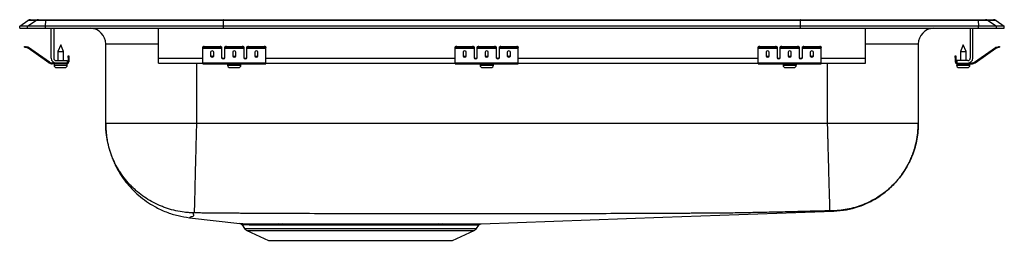
# Model space of a CAD drawing. Extents: x -9.7 to 9.7, y -4.2 to 0.2.
import ezdxf

# ---------------------------------------------------------------- set-up
doc = ezdxf.new("R2010")
doc.units = 0
doc.header["$MEASUREMENT"] = 0
doc.layers.get('0').update_dxf_attribs({"linetype": 'CONTINUOUS'})

# ---------------------------------------------------------------- blocks, each defined once
blk = doc.blocks.new('DRKADQ222040_LEFT')
at = {"linetype": 'Continuous'}
for p, q in [((-9.75, 0.04), (-9.587, 0.155)), ((-9.75, 0), (-9.75, 0.04)), ((-9.594, 0.04), (-9.75, 0.04)), ((-9.75, 0), (-9.594, 0)), ((-9.594, 0.04), (-9.432, 0.155)), ((-9.24, 0.04), (-9.594, 0.04)), ((-9.594, 0), (-9.594, 0.04)), ((-9.594, 0), (-9.24, 0)), ((-9.432, 0.155), (-9.587, 0.155)), ((-9.535, 0.171), (-9.379, 0.171)), ((-9.233, 0.155), (-9.432, 0.155)), ((-9.379, 0.171), (-9.23, 0.171)), ((-9.24, 0.04), (-9.233, 0.155)), ((-9.24, 0), (-9.24, 0.04)), ((-5.715, 0.04), (-9.24, 0.04)), ((-9.24, 0), (-5.715, 0)), ((-5.712, 0.155), (-9.233, 0.155)), ((-9.23, 0.171), (-5.71, 0.171)), ((-9.125, -0.591), (-9.125, 0)), ((-9.077, 0), (-9.077, -0.591)), ((-7, -0.591), (-7, 0)), ((-5.715, 0.04), (-5.712, 0.155)), ((-5.715, 0), (-5.715, 0.04)), ((5.715, 0.04), (-5.715, 0.04)), ((-5.715, 0), (5.715, 0)), ((5.712, 0.155), (-5.712, 0.155)), ((-5.71, 0.171), (5.71, 0.171)), ((5.71, 0.171), (9.23, 0.171)), ((5.715, 0.04), (5.712, 0.155)), ((9.233, 0.155), (5.712, 0.155)), ((5.715, 0), (5.715, 0.04)), ((9.24, 0.04), (5.715, 0.04)), ((5.715, 0), (9.24, 0)), ((7, -0.591), (7, 0)), ((9.077, 0), (9.077, -0.591)), ((9.125, -0.591), (9.125, 0)), ((9.23, 0.171), (9.379, 0.171)), ((9.233, 0.155), (9.24, 0.04)), ((9.432, 0.155), (9.233, 0.155)), ((9.24, 0), (9.24, 0.04)), ((9.594, 0.04), (9.24, 0.04)), ((9.24, 0), (9.594, 0)), ((9.379, 0.171), (9.535, 0.171)), ((9.432, 0.155), (9.594, 0.04)), ((9.587, 0.155), (9.432, 0.155)), ((9.587, 0.155), (9.75, 0.04)), ((9.594, 0), (9.594, 0.04)), ((9.75, 0.04), (9.594, 0.04)), ((9.594, 0), (9.75, 0)), ((9.75, 0), (9.75, 0.04)), ((-9.655, -0.375), (-9.652, -0.36)), ((-9.621, -0.367), (-9.625, -0.382)), ((-9.586, -0.39), (-9.625, -0.382)), ((-9.583, -0.375), (-9.621, -0.367)), ((-9.586, -0.39), (-9.583, -0.375)), ((-9.576, -0.379), (-9.585, -0.391)), ((-9.161, -0.669), (-9.576, -0.379)), ((-8.938, -0.327), (-8.994, -0.461)), ((-8.883, -0.461), (-8.938, -0.327)), ((-8.046, -1.886), (-8.046, -0.312)), ((-7, -0.312), (-8.046, -0.312)), ((-6.125, -0.382), (-6.125, -0.367)), ((-6.125, -0.39), (-6.125, -0.382)), ((-6.094, -0.36), (-6.094, -0.375)), ((-6.094, -0.36), (-5.781, -0.36)), ((-6.094, -0.375), (-5.781, -0.375)), ((-5.781, -0.375), (-5.781, -0.36)), ((-5.75, -0.367), (-5.75, -0.382)), ((-5.75, -0.382), (-5.75, -0.39)), ((-5.687, -0.382), (-5.687, -0.367)), ((-5.687, -0.39), (-5.687, -0.382)), ((-5.656, -0.36), (-5.656, -0.375)), ((-5.656, -0.36), (-5.344, -0.36)), ((-5.656, -0.375), (-5.344, -0.375)), ((-5.344, -0.375), (-5.344, -0.36)), ((-5.312, -0.367), (-5.312, -0.382)), ((-5.312, -0.382), (-5.312, -0.39)), ((-5.25, -0.382), (-5.25, -0.367)), ((-5.25, -0.39), (-5.25, -0.382)), ((-5.219, -0.36), (-5.219, -0.375)), ((-5.219, -0.36), (-4.906, -0.36)), ((-5.219, -0.375), (-4.906, -0.375)), ((-4.906, -0.375), (-4.906, -0.36)), ((-4.875, -0.367), (-4.875, -0.382)), ((-4.875, -0.39), (-4.875, -0.382)), ((-1.125, -0.382), (-1.125, -0.367)), ((-1.125, -0.39), (-1.125, -0.382)), ((-1.094, -0.36), (-1.094, -0.375)), ((-1.094, -0.36), (-0.781, -0.36)), ((-1.094, -0.375), (-0.781, -0.375)), ((-0.781, -0.375), (-0.781, -0.36)), ((-0.75, -0.367), (-0.75, -0.382)), ((-0.75, -0.382), (-0.75, -0.39)), ((-0.687, -0.382), (-0.687, -0.367)), ((-0.687, -0.39), (-0.687, -0.382)), ((-0.656, -0.36), (-0.656, -0.375)), ((-0.656, -0.36), (-0.344, -0.36)), ((-0.656, -0.375), (-0.344, -0.375)), ((-0.344, -0.375), (-0.344, -0.36)), ((-0.313, -0.367), (-0.313, -0.382)), ((-0.313, -0.382), (-0.313, -0.39)), ((-0.25, -0.382), (-0.25, -0.367)), ((-0.25, -0.39), (-0.25, -0.382)), ((-0.219, -0.36), (-0.219, -0.375)), ((-0.219, -0.36), (0.094, -0.36)), ((-0.219, -0.375), (0.094, -0.375)), ((0.094, -0.375), (0.094, -0.36)), ((0.125, -0.367), (0.125, -0.382)), ((0.125, -0.39), (0.125, -0.382)), ((4.875, -0.382), (4.875, -0.367)), ((4.875, -0.39), (4.875, -0.382)), ((4.906, -0.36), (4.906, -0.375)), ((4.906, -0.36), (5.219, -0.36)), ((4.906, -0.375), (5.219, -0.375)), ((5.219, -0.375), (5.219, -0.36)), ((5.25, -0.367), (5.25, -0.382)), ((5.25, -0.382), (5.25, -0.39)), ((5.312, -0.382), (5.312, -0.367)), ((5.312, -0.39), (5.312, -0.382)), ((5.344, -0.36), (5.344, -0.375)), ((5.344, -0.36), (5.656, -0.36)), ((5.344, -0.375), (5.656, -0.375)), ((5.656, -0.375), (5.656, -0.36)), ((5.687, -0.367), (5.687, -0.382)), ((5.687, -0.382), (5.687, -0.39)), ((5.75, -0.382), (5.75, -0.367)), ((5.75, -0.39), (5.75, -0.382)), ((5.781, -0.36), (5.781, -0.375)), ((5.781, -0.36), (6.094, -0.36)), ((5.781, -0.375), (6.094, -0.375)), ((6.094, -0.375), (6.094, -0.36)), ((6.125, -0.367), (6.125, -0.382)), ((6.125, -0.39), (6.125, -0.382)), ((8.046, -0.312), (7, -0.312)), ((8.046, -0.312), (8.046, -1.886)), ((8.938, -0.327), (8.883, -0.461)), ((8.994, -0.461), (8.938, -0.327)), ((9.161, -0.669), (9.576, -0.379)), ((9.585, -0.391), (9.576, -0.379)), ((9.583, -0.375), (9.621, -0.367)), ((9.583, -0.375), (9.586, -0.39)), ((9.586, -0.39), (9.625, -0.382)), ((9.625, -0.382), (9.621, -0.367)), ((9.652, -0.36), (9.655, -0.375)), ((-9.17, -0.681), (-9.585, -0.391)), ((-8.994, -0.461), (-8.994, -0.639)), ((-8.994, -0.461), (-8.938, -0.461)), ((-8.938, -0.461), (-8.883, -0.461)), ((-8.883, -0.639), (-8.883, -0.461)), ((-8.793, -0.578), (-8.793, -0.547)), ((-8.793, -0.547), (-8.778, -0.547)), ((-8.778, -0.578), (-8.793, -0.578)), ((-8.793, -0.578), (-8.793, -0.667)), ((-8.778, -0.547), (-8.778, -0.578)), ((-8.778, -0.578), (-8.778, -0.667)), ((-6.125, -0.39), (-5.75, -0.39)), ((-6.125, -0.391), (-6.125, -0.39)), ((-6.125, -0.391), (-5.75, -0.391)), ((-6.125, -0.681), (-6.125, -0.391)), ((-5.969, -0.471), (-5.969, -0.549)), ((-5.906, -0.549), (-5.906, -0.471)), ((-5.75, -0.39), (-5.75, -0.391)), ((-5.75, -0.391), (-5.75, -0.584)), ((-5.687, -0.39), (-5.312, -0.39)), ((-5.687, -0.391), (-5.687, -0.39)), ((-5.687, -0.391), (-5.312, -0.391)), ((-5.687, -0.584), (-5.687, -0.391)), ((-5.531, -0.471), (-5.531, -0.549)), ((-5.469, -0.549), (-5.469, -0.471)), ((-5.312, -0.39), (-5.312, -0.391)), ((-5.312, -0.391), (-5.312, -0.584)), ((-5.25, -0.39), (-4.875, -0.39)), ((-5.25, -0.391), (-5.25, -0.39)), ((-5.25, -0.391), (-4.875, -0.391)), ((-5.25, -0.584), (-5.25, -0.391)), ((-5.094, -0.471), (-5.094, -0.549)), ((-5.031, -0.549), (-5.031, -0.471)), ((-4.875, -0.391), (-4.875, -0.39)), ((-4.875, -0.681), (-4.875, -0.391)), ((-1.125, -0.39), (-0.75, -0.39)), ((-1.125, -0.391), (-1.125, -0.39)), ((-1.125, -0.391), (-0.75, -0.391)), ((-1.125, -0.681), (-1.125, -0.391)), ((-0.969, -0.471), (-0.969, -0.549)), ((-0.906, -0.549), (-0.906, -0.471)), ((-0.75, -0.39), (-0.75, -0.391)), ((-0.75, -0.391), (-0.75, -0.584)), ((-0.687, -0.39), (-0.313, -0.39)), ((-0.687, -0.391), (-0.687, -0.39)), ((-0.687, -0.391), (-0.313, -0.391)), ((-0.687, -0.584), (-0.687, -0.391)), ((-0.531, -0.471), (-0.531, -0.549)), ((-0.469, -0.549), (-0.469, -0.471)), ((-0.313, -0.39), (-0.313, -0.391)), ((-0.313, -0.391), (-0.313, -0.584)), ((-0.25, -0.39), (0.125, -0.39)), ((-0.25, -0.391), (-0.25, -0.39)), ((-0.25, -0.391), (0.125, -0.391)), ((-0.25, -0.584), (-0.25, -0.391)), ((-0.094, -0.471), (-0.094, -0.549)), ((-0.031, -0.549), (-0.031, -0.471)), ((0.125, -0.391), (0.125, -0.39)), ((0.125, -0.681), (0.125, -0.391)), ((4.875, -0.39), (5.25, -0.39)), ((4.875, -0.391), (4.875, -0.39)), ((4.875, -0.391), (5.25, -0.391)), ((4.875, -0.681), (4.875, -0.391)), ((5.031, -0.471), (5.031, -0.549)), ((5.094, -0.549), (5.094, -0.471)), ((5.25, -0.39), (5.25, -0.391)), ((5.25, -0.391), (5.25, -0.584)), ((5.312, -0.39), (5.687, -0.39)), ((5.312, -0.391), (5.312, -0.39)), ((5.312, -0.391), (5.687, -0.391)), ((5.312, -0.584), (5.312, -0.391)), ((5.469, -0.471), (5.469, -0.549)), ((5.531, -0.549), (5.531, -0.471)), ((5.687, -0.39), (5.687, -0.391)), ((5.687, -0.391), (5.687, -0.584)), ((5.75, -0.39), (6.125, -0.39)), ((5.75, -0.391), (5.75, -0.39)), ((5.75, -0.391), (6.125, -0.391)), ((5.75, -0.584), (5.75, -0.391)), ((5.906, -0.471), (5.906, -0.549)), ((5.969, -0.549), (5.969, -0.471)), ((6.125, -0.391), (6.125, -0.39)), ((6.125, -0.681), (6.125, -0.391)), ((8.778, -0.547), (8.793, -0.547)), ((8.778, -0.578), (8.778, -0.547)), ((8.793, -0.578), (8.778, -0.578)), ((8.778, -0.578), (8.778, -0.667)), ((8.793, -0.547), (8.793, -0.578)), ((8.793, -0.578), (8.793, -0.667)), ((8.883, -0.461), (8.883, -0.639)), ((8.883, -0.461), (8.994, -0.461)), ((8.994, -0.639), (8.994, -0.461)), ((9.17, -0.681), (9.585, -0.391)), ((-9.17, -0.681), (-9.161, -0.669)), ((-9.104, -0.687), (-9.104, -0.702)), ((-9.029, -0.687), (-9.104, -0.687)), ((-8.813, -0.702), (-9.104, -0.702)), ((-9.07, -0.702), (-9.07, -0.733)), ((-9.07, -0.733), (-8.938, -0.733)), ((-9.029, -0.639), (-8.813, -0.639)), ((-8.813, -0.687), (-9.029, -0.687)), ((-9.024, -0.779), (-8.938, -0.779)), ((-8.938, -0.733), (-8.807, -0.733)), ((-8.938, -0.779), (-8.853, -0.779)), ((-8.813, -0.639), (-8.813, -0.687)), ((-8.813, -0.702), (-8.813, -0.687)), ((-8.813, -0.702), (-8.807, -0.702)), ((-8.807, -0.733), (-8.807, -0.702)), ((-8.793, -0.667), (-8.778, -0.667)), ((-7, -0.687), (-7, -0.591)), ((-7, -0.591), (-6.125, -0.591)), ((-7, -0.687), (-6.125, -0.687)), ((-6.25, -0.687), (-6.25, -1.886)), ((-6.125, -0.681), (-4.875, -0.681)), ((-6.125, -0.702), (-6.125, -0.681)), ((-6.125, -0.702), (-4.875, -0.702)), ((-5.733, -0.591), (-5.705, -0.591)), ((-5.632, -0.702), (-5.632, -0.733)), ((-5.632, -0.733), (-5.369, -0.733)), ((-5.586, -0.779), (-5.415, -0.779)), ((-5.369, -0.733), (-5.369, -0.702)), ((-5.295, -0.591), (-5.267, -0.591)), ((-4.875, -0.591), (-1.125, -0.591)), ((-4.875, -0.702), (-4.875, -0.681)), ((-4.875, -0.687), (-1.125, -0.687)), ((-1.125, -0.681), (0.125, -0.681)), ((-1.125, -0.702), (-1.125, -0.681)), ((-1.125, -0.702), (0.125, -0.702)), ((-0.733, -0.591), (-0.705, -0.591)), ((-0.631, -0.702), (-0.631, -0.733)), ((-0.631, -0.733), (-0.368, -0.733)), ((-0.586, -0.779), (-0.415, -0.779)), ((-0.368, -0.733), (-0.368, -0.702)), ((-0.295, -0.591), (-0.267, -0.591)), ((0.125, -0.591), (4.875, -0.591)), ((0.125, -0.702), (0.125, -0.681)), ((0.125, -0.687), (4.875, -0.687)), ((4.875, -0.681), (6.125, -0.681)), ((4.875, -0.702), (4.875, -0.681)), ((4.875, -0.702), (6.125, -0.702)), ((5.267, -0.591), (5.295, -0.591)), ((5.369, -0.702), (5.369, -0.733)), ((5.369, -0.733), (5.632, -0.733)), ((5.414, -0.779), (5.585, -0.779)), ((5.632, -0.733), (5.632, -0.702)), ((5.705, -0.591), (5.733, -0.591)), ((6.125, -0.591), (7, -0.591)), ((6.125, -0.702), (6.125, -0.681)), ((6.125, -0.687), (7, -0.687)), ((6.25, -1.886), (6.25, -0.687)), ((7, -0.687), (7, -0.591)), ((8.778, -0.667), (8.793, -0.667)), ((8.807, -0.702), (8.807, -0.733)), ((8.807, -0.702), (8.813, -0.702)), ((8.807, -0.733), (9.07, -0.733)), ((8.813, -0.639), (8.813, -0.687)), ((9.029, -0.639), (8.813, -0.639)), ((8.813, -0.687), (9.029, -0.687)), ((8.813, -0.687), (8.813, -0.702)), ((8.813, -0.702), (9.104, -0.702)), ((8.852, -0.779), (9.023, -0.779)), ((9.029, -0.687), (9.104, -0.687)), ((9.07, -0.733), (9.07, -0.702)), ((9.104, -0.702), (9.104, -0.687)), ((9.161, -0.669), (9.17, -0.681)), ((6.25, -1.886), (-6.25, -1.886)), ((-6.386, -3.752), (-5.39, -3.869)), ((-5.347, -3.896), (-5.297, -3.966)), ((-5.297, -3.966), (-0.703, -3.966)), ((-5.254, -4.003), (-4.822, -4.2)), ((-5.254, -4.003), (-0.746, -4.003)), ((-1.178, -4.2), (-0.746, -4.003)), ((-0.703, -3.966), (-0.656, -3.9)), ((-4.822, -4.2), (-1.178, -4.2))]:
    blk.add_line(p, q, dxfattribs=at)
for points in [[(-9.625, -0.382), (-9.631, -0.38), (-9.636, -0.379), (-9.642, -0.378), (-9.646, -0.377), (-9.65, -0.376), (-9.653, -0.375), (-9.655, -0.375), (-9.655, -0.375)], [(-9.652, -0.36), (-9.651, -0.36), (-9.65, -0.361), (-9.647, -0.361), (-9.643, -0.362), (-9.638, -0.363), (-9.633, -0.364), (-9.627, -0.366), (-9.621, -0.367)], [(9.621, -0.367), (9.627, -0.366), (9.633, -0.364), (9.638, -0.363), (9.643, -0.362), (9.647, -0.361), (9.65, -0.361), (9.651, -0.36), (9.652, -0.36)], [(9.655, -0.375), (9.655, -0.375), (9.653, -0.375), (9.65, -0.376), (9.646, -0.377), (9.642, -0.378), (9.636, -0.379), (9.631, -0.38), (9.625, -0.382)], [(-0.609, -3.873), (2.985, -3.743), (6.372, -3.621)]]:
    blk.add_lwpolyline(points, dxfattribs=at)
for centre, radius, start, end in [((-9.535, 0.08), 0.0911, 90, 125.1176), ((-9.379, 0.08), 0.0909, 90.0028, 125.1476), ((-9.187, 0.156), 0.0458, 161.4162, 182.4747), ((9.187, 0.156), 0.0458, 357.5253, 18.5838), ((9.379, 0.08), 0.0909, 54.8524, 89.9972), ((9.535, 0.08), 0.0911, 54.8824, 90), ((-8.358, -0.312), 0.313, 0, 88.5505), ((8.358, -0.312), 0.313, 91.4495, 180), ((-9.587, -0.395), 0.02, 55, 77.5), ((-6.101, -0.401), 0.0418, 79.7475, 124.6778), ((-6.101, -0.416), 0.0418, 79.7474, 124.6779), ((-5.774, -0.401), 0.0418, 55.3207, 100.2535), ((-5.774, -0.416), 0.0418, 55.3206, 100.2536), ((-5.664, -0.401), 0.0418, 79.7465, 124.6793), ((-5.664, -0.416), 0.0418, 79.7464, 124.6794), ((-5.336, -0.401), 0.0418, 55.3222, 100.2525), ((-5.336, -0.416), 0.0418, 55.3221, 100.2526), ((-5.226, -0.401), 0.0418, 79.7475, 124.6778), ((-5.226, -0.416), 0.0418, 79.7474, 124.6779), ((-4.899, -0.401), 0.0418, 55.3222, 100.2523), ((-4.899, -0.416), 0.0418, 55.3221, 100.2524), ((-1.101, -0.401), 0.0418, 79.7473, 124.6782), ((-1.101, -0.416), 0.0418, 79.7472, 124.6782), ((-0.774, -0.401), 0.0418, 55.3218, 100.2527), ((-0.774, -0.416), 0.0418, 55.3218, 100.2528), ((-0.664, -0.401), 0.0418, 79.7473, 124.6782), ((-0.664, -0.416), 0.0418, 79.7472, 124.6782), ((-0.336, -0.401), 0.0418, 55.3218, 100.2527), ((-0.336, -0.416), 0.0418, 55.3218, 100.2528), ((-0.226, -0.401), 0.0418, 79.7473, 124.6782), ((-0.226, -0.416), 0.0418, 79.7472, 124.6783), ((0.101, -0.401), 0.0418, 55.3218, 100.2527), ((0.101, -0.416), 0.0418, 55.3217, 100.2528), ((4.899, -0.401), 0.0418, 79.7477, 124.6778), ((4.899, -0.416), 0.0418, 79.7476, 124.6779), ((5.226, -0.401), 0.0418, 55.3222, 100.2525), ((5.226, -0.416), 0.0418, 55.3221, 100.2526), ((5.336, -0.401), 0.0418, 79.7475, 124.6778), ((5.336, -0.416), 0.0418, 79.7474, 124.6779), ((5.664, -0.401), 0.0418, 55.3207, 100.2535), ((5.664, -0.416), 0.0418, 55.3206, 100.2536), ((5.774, -0.401), 0.0418, 79.7465, 124.6793), ((5.774, -0.416), 0.0418, 79.7464, 124.6794), ((6.101, -0.401), 0.0418, 55.3222, 100.2525), ((6.101, -0.416), 0.0418, 55.3221, 100.2526), ((9.587, -0.395), 0.02, 102.5, 125), ((-9.587, -0.395), 0.005, 55, 77.5), ((9.587, -0.395), 0.005, 102.5, 125), ((-9.104, -0.587), 0.115, 235, 270), ((-9.104, -0.587), 0.1, 235, 270), ((-9.029, -0.591), 0.096, 180, 270), ((-9.029, -0.591), 0.048, 180, 270), ((-9.024, -0.733), 0.046, 180, 270), ((-8.853, -0.733), 0.046, 270, 0), ((-8.813, -0.667), 0.035, 270, 0), ((-8.813, -0.667), 0.02, 270, 0), ((-5.586, -0.733), 0.046, 180, 270), ((-5.415, -0.733), 0.046, 270, 0), ((-0.586, -0.733), 0.046, 180, 270), ((-0.415, -0.733), 0.046, 270, 0), ((5.414, -0.733), 0.046, 180, 270), ((5.585, -0.733), 0.046, 270, 0), ((8.813, -0.667), 0.035, 180, 270), ((8.813, -0.667), 0.02, 180, 270), ((8.852, -0.733), 0.046, 180, 270), ((9.023, -0.733), 0.046, 270, 0), ((9.029, -0.591), 0.048, 270, 0), ((9.029, -0.591), 0.096, 270, 0), ((9.104, -0.587), 0.1, 270, 305), ((9.104, -0.587), 0.115, 270, 305), ((-5.399, -3.931), 0.0625, 34.1889, 89.2001), ((-4.626, -3.913), 0.0422, 20.8539, 79.8062), ((-4.546, -3.911), 0.0407, 19.186, 78.5009), ((-1.448, -3.913), 0.0402, 99.1243, 161.0419), ((-1.376, -3.914), 0.0416, 98.0344, 159.4902), ((-5.209, -3.904), 0.109, 215, 245.4762), ((-0.791, -3.904), 0.108, 294.5238, 325)]:
    blk.add_arc(centre, radius, start, end, dxfattribs=at)
for centre, major_axis, ratio, start_param, end_param in [((-5.71, 0.08), (0, 0.0911), 0.022402, 0, 0.612917), ((5.71, 0.08), (0, 0.0911), 0.022402, 5.670268, 6.283185), ((-5.938, -0.471), (0.0313, 0), 0.700208, 0, 3.141593), ((-5.938, -0.53), (0.0313, 0), 0.700208, 3.141593, 6.283185), ((-5.938, -0.549), (0.0313, 0), 0.700208, 3.141593, 6.283185), ((-5.719, -0.571), (0.0313, 0), 0.700208, 3.141593, 6.283185), ((-5.719, -0.584), (0.0313, 0), 0.700208, 3.141593, 6.283185), ((-5.5, -0.471), (0.0313, 0), 0.700208, 0, 3.141593), ((-5.5, -0.53), (0.0313, 0), 0.700208, 3.141593, 6.283185), ((-5.5, -0.549), (0.0313, 0), 0.700208, 3.141593, 6.283185), ((-5.281, -0.571), (0.0313, 0), 0.700208, 3.141593, 6.283185), ((-5.281, -0.584), (0.0313, 0), 0.700208, 3.141593, 6.283185), ((-5.062, -0.471), (0.0313, 0), 0.700208, 0, 3.141593), ((-5.062, -0.53), (0.0313, 0), 0.700208, 3.141593, 6.283185), ((-5.062, -0.549), (0.0313, 0), 0.700208, 3.141593, 6.283185), ((-0.938, -0.471), (0.0312, 0), 0.700208, 0, 3.141593), ((-0.938, -0.53), (0.0312, 0), 0.700208, 3.141593, 6.283185), ((-0.938, -0.549), (0.0312, 0), 0.700208, 3.141593, 6.283185), ((-0.719, -0.571), (0.0312, 0), 0.700208, 3.141593, 6.283185), ((-0.719, -0.584), (0.0312, 0), 0.700208, 3.141593, 6.283185), ((-0.5, -0.471), (0.0312, 0), 0.700208, 0, 3.141593), ((-0.5, -0.53), (0.0312, 0), 0.700208, 3.141593, 6.283185), ((-0.5, -0.549), (0.0312, 0), 0.700208, 3.141593, 6.283185), ((-0.281, -0.571), (0.0312, 0), 0.700208, 3.141593, 6.283185), ((-0.281, -0.584), (0.0312, 0), 0.700208, 3.141593, 6.283185), ((-0.062, -0.471), (0.0312, 0), 0.700208, 0, 3.141593), ((-0.062, -0.53), (0.0312, 0), 0.700208, 3.141593, 6.283185), ((-0.062, -0.549), (0.0312, 0), 0.700208, 3.141593, 6.283185), ((5.062, -0.471), (0.0312, 0), 0.700208, 0, 3.141593), ((5.062, -0.53), (0.0312, 0), 0.700208, 3.141593, 6.283185), ((5.062, -0.549), (0.0312, 0), 0.700208, 3.141593, 6.283185), ((5.281, -0.571), (0.0312, 0), 0.700208, 3.141593, 6.283185), ((5.281, -0.584), (0.0312, 0), 0.700208, 3.141593, 6.283185), ((5.5, -0.471), (0.0312, 0), 0.700208, 0, 3.141593), ((5.5, -0.53), (0.0312, 0), 0.700208, 3.141593, 6.283185), ((5.5, -0.549), (0.0312, 0), 0.700208, 3.141593, 6.283185), ((5.719, -0.571), (0.0312, 0), 0.700208, 3.141593, 6.283185), ((5.719, -0.584), (0.0312, 0), 0.700208, 3.141593, 6.283185), ((5.938, -0.471), (0.0313, 0), 0.700208, 0, 3.141593), ((5.938, -0.53), (0.0313, 0), 0.700208, 3.141593, 6.283185), ((5.938, -0.549), (0.0313, 0), 0.700208, 3.141593, 6.283185)]:
    blk.add_ellipse(centre, major_axis=major_axis, ratio=ratio, start_param=start_param, end_param=end_param, dxfattribs=at)
for points, knots in [([(-6.32, -3.656), (-6.348, -3.655), (-6.377, -3.654), (-6.434, -3.649), (-6.462, -3.647), (-6.547, -3.636), (-6.603, -3.626), (-6.714, -3.602), (-6.769, -3.587), (-6.85, -3.56), (-6.877, -3.551), (-6.931, -3.53), (-6.957, -3.52), (-7.088, -3.462), (-7.188, -3.407), (-7.328, -3.31), (-7.373, -3.276), (-7.439, -3.22), (-7.461, -3.201), (-7.502, -3.162), (-7.523, -3.142), (-7.622, -3.04), (-7.693, -2.952), (-7.771, -2.833), (-7.787, -2.809), (-7.816, -2.759), (-7.83, -2.734), (-7.87, -2.658), (-7.894, -2.606), (-7.958, -2.449), (-7.991, -2.34), (-8.018, -2.199), (-8.023, -2.171), (-8.031, -2.114), (-8.038, -2.057), (-8.043, -2), (-8.045, -1.957), (-8.045, -1.943), (-8.046, -1.914), (-8.046, -1.9), (-8.046, -1.886)], [0, 0, 0, 0, 0.03125, 0.03125, 0.0625, 0.0625, 0.125, 0.125, 0.1875, 0.1875, 0.21875, 0.21875, 0.25, 0.25, 0.375, 0.375, 0.4375, 0.4375, 0.46875, 0.46875, 0.5, 0.5, 0.625, 0.625, 0.65625, 0.65625, 0.6875, 0.6875, 0.75, 0.75, 0.875, 0.875, 0.90625, 0.90625, 0.9375, 0.96875, 0.96875, 0.984375, 0.984375, 1, 1, 1, 1]), ([(-6.25, -1.886), (-6.368, -1.886), (-6.485, -1.886), (-6.716, -1.886), (-6.829, -1.886), (-7.046, -1.886), (-7.15, -1.886), (-7.346, -1.886), (-7.437, -1.886), (-7.603, -1.886), (-7.678, -1.886), (-7.809, -1.886), (-7.864, -1.886), (-7.954, -1.886), (-7.989, -1.886), (-8.034, -1.886), (-8.046, -1.886), (-8.046, -1.886)], [0, 0, 0, 0, 0.125, 0.125, 0.25, 0.25, 0.375, 0.375, 0.5, 0.5, 0.625, 0.625, 0.75, 0.75, 0.875, 0.875, 1, 1, 1, 1]), ([(-8.046, -1.9), (-8.046, -1.904), (-8.046, -1.911), (-8.046, -1.929), (-8.045, -1.949), (-8.044, -1.973), (-8.043, -1.998), (-8.041, -2.023), (-8.039, -2.049), (-8.037, -2.072), (-8.034, -2.096), (-8.031, -2.122), (-8.028, -2.149), (-8.022, -2.187), (-8.014, -2.234), (-8.003, -2.286), (-7.987, -2.355), (-7.964, -2.439), (-7.929, -2.541), (-7.89, -2.638), (-7.847, -2.729), (-7.801, -2.815), (-7.736, -2.923), (-7.648, -3.047), (-7.53, -3.183), (-7.394, -3.313), (-7.242, -3.431), (-7.061, -3.544), (-6.852, -3.641), (-6.619, -3.716), (-6.463, -3.74), (-6.386, -3.752)], [0, 0, 0, 0, 0.068235, 0.132232, 0.185309, 0.226383, 0.259381, 0.285198, 0.300437, 0.312654, 0.322408, 0.330382, 0.337387, 0.344217, 0.359216, 0.376751, 0.395685, 0.431477, 0.462574, 0.490321, 0.516024, 0.540743, 0.565192, 0.614422, 0.664025, 0.713185, 0.762547, 0.812306, 0.877727, 0.940296, 1, 1, 1, 1]), ([(-6.25, -1.886), (-6.252, -1.988), (-6.255, -2.093), (-6.26, -2.306), (-6.263, -2.414), (-6.268, -2.625), (-6.271, -2.729), (-6.276, -2.927), (-6.278, -3.021), (-6.282, -3.192), (-6.284, -3.269), (-6.287, -3.403), (-6.289, -3.46), (-6.291, -3.552), (-6.292, -3.587), (-6.293, -3.636), (-6.294, -3.65), (-6.294, -3.655)], [0, 0, 0, 0, 0.125, 0.125, 0.25, 0.25, 0.375, 0.375, 0.5, 0.5, 0.625, 0.625, 0.75, 0.75, 0.875, 0.875, 1, 1, 1, 1]), ([(6.298, -3.615), (6.298, -3.615), (6.298, -3.614), (6.298, -3.614), (6.298, -3.614), (6.298, -3.613), (6.297, -3.612), (6.297, -3.61), (6.297, -3.607), (6.297, -3.598), (6.297, -3.589), (6.296, -3.566), (6.296, -3.551), (6.295, -3.526), (6.295, -3.517), (6.294, -3.497), (6.294, -3.487), (6.292, -3.432), (6.291, -3.378), (6.288, -3.284), (6.287, -3.25), (6.286, -3.196), (6.285, -3.177), (6.284, -3.139), (6.284, -3.119), (6.281, -3.02), (6.279, -2.933), (6.275, -2.816), (6.275, -2.793), (6.273, -2.744), (6.273, -2.719), (6.271, -2.645), (6.269, -2.594), (6.265, -2.439), (6.262, -2.332), (6.258, -2.194), (6.258, -2.166), (6.256, -2.11), (6.255, -2.054), (6.253, -1.998), (6.252, -1.963), (6.252, -1.956), (6.252, -1.942), (6.251, -1.935), (6.251, -1.914), (6.25, -1.9), (6.25, -1.886)], [0, 0, 0, 0, 0.007812, 0.007812, 0.015625, 0.015625, 0.03125, 0.03125, 0.0625, 0.0625, 0.125, 0.125, 0.1875, 0.1875, 0.21875, 0.21875, 0.25, 0.25, 0.375, 0.375, 0.4375, 0.4375, 0.46875, 0.46875, 0.5, 0.5, 0.625, 0.625, 0.65625, 0.65625, 0.6875, 0.6875, 0.75, 0.75, 0.875, 0.875, 0.90625, 0.90625, 0.9375, 0.96875, 0.96875, 0.976562, 0.976562, 0.984375, 0.984375, 1, 1, 1, 1]), ([(8.046, -1.886), (8.046, -1.886), (8.034, -1.886), (7.989, -1.886), (7.954, -1.886), (7.864, -1.886), (7.809, -1.886), (7.678, -1.886), (7.603, -1.886), (7.437, -1.886), (7.346, -1.886), (7.15, -1.886), (7.046, -1.886), (6.829, -1.886), (6.716, -1.886), (6.485, -1.886), (6.368, -1.886), (6.25, -1.886)], [0, 0, 0, 0, 0.125, 0.125, 0.25, 0.25, 0.375, 0.375, 0.5, 0.5, 0.625, 0.625, 0.75, 0.75, 0.875, 0.875, 1, 1, 1, 1]), ([(8.046, -1.886), (8.046, -1.986), (8.037, -2.09), (7.999, -2.301), (7.969, -2.407), (7.888, -2.617), (7.836, -2.72), (7.711, -2.915), (7.638, -3.007), (7.475, -3.175), (7.385, -3.25), (7.194, -3.38), (7.093, -3.435), (6.886, -3.522), (6.78, -3.555), (6.57, -3.599), (6.467, -3.611), (6.366, -3.614)], [0, 0, 0, 0, 0.125, 0.125, 0.25, 0.25, 0.375, 0.375, 0.5, 0.5, 0.625, 0.625, 0.75, 0.75, 0.875, 0.875, 1, 1, 1, 1]), ([(6.372, -3.621), (6.458, -3.614), (6.623, -3.601), (6.855, -3.539), (7.057, -3.458), (7.225, -3.365), (7.36, -3.271), (7.469, -3.181), (7.559, -3.094), (7.661, -2.98), (7.77, -2.834), (7.852, -2.688), (7.905, -2.573), (7.941, -2.483), (7.979, -2.369), (8.014, -2.229), (8.041, -2.065), (8.044, -1.948), (8.046, -1.886)], [0, 0, 0, 0, 0.096469, 0.186666, 0.268673, 0.341027, 0.402727, 0.453547, 0.499866, 0.543988, 0.625491, 0.704717, 0.732274, 0.768195, 0.813622, 0.867981, 0.930463, 1, 1, 1, 1]), ([(-6.32, -3.656), (-6.314, -3.67), (-6.302, -3.697), (-6.311, -3.731), (-6.37, -3.737), (-6.368, -3.746), (-6.383, -3.751), (-6.387, -3.753), (-6.386, -3.752), (-6.386, -3.752)], [0, 0, 0, 0, 0.166205, 0.334913, 0.50485, 0.669165, 0.834186, 0.999802, 1, 1, 1, 1]), ([(-6.294, -3.655), (-6.295, -3.655), (-6.297, -3.655), (-6.301, -3.655), (-6.304, -3.655), (-6.308, -3.655), (-6.312, -3.655), (-6.316, -3.655), (-6.318, -3.655), (-6.319, -3.656), (-6.319, -3.656), (-6.32, -3.656)], [0, 0, 0, 0, 0.084681, 0.169136, 0.254797, 0.382924, 0.510756, 0.636459, 0.7606, 0.881157, 1, 1, 1, 1]), ([(6.298, -3.615), (6.231, -3.617), (6.1, -3.62), (5.838, -3.627), (5.503, -3.636), (5.109, -3.645), (4.776, -3.651), (4.52, -3.656), (4.353, -3.659), (4.223, -3.661), (4.139, -3.662), (4.073, -3.662), (4.024, -3.663), (3.973, -3.663), (3.922, -3.664), (3.871, -3.664), (3.821, -3.664), (3.771, -3.664), (3.729, -3.664), (3.695, -3.664), (3.676, -3.664), (3.659, -3.665), (3.643, -3.665), (3.615, -3.665), (3.574, -3.665), (3.509, -3.665), (3.426, -3.666), (3.296, -3.666), (2.937, -3.668), (2.351, -3.67), (1.569, -3.673), (0.786, -3.675), (0, -3.677), (-0.783, -3.678), (-1.566, -3.677), (-2.347, -3.676), (-3.13, -3.674), (-3.913, -3.672), (-4.565, -3.669), (-5.021, -3.667), (-5.25, -3.666), (-5.364, -3.665), (-5.429, -3.665), (-5.494, -3.665), (-5.561, -3.664), (-5.621, -3.664), (-5.667, -3.664), (-5.721, -3.663), (-5.782, -3.663), (-5.837, -3.663), (-5.879, -3.662), (-5.92, -3.662), (-5.975, -3.661), (-6.043, -3.66), (-6.125, -3.659), (-6.209, -3.657), (-6.266, -3.656), (-6.294, -3.655)], [0, 0, 0, 0, 0.015918, 0.031234, 0.062498, 0.095617, 0.125207, 0.141685, 0.156759, 0.164948, 0.172651, 0.176736, 0.180652, 0.184459, 0.188764, 0.192827, 0.196857, 0.200588, 0.204806, 0.206753, 0.208743, 0.209427, 0.21068, 0.212618, 0.216036, 0.220372, 0.228127, 0.235884, 0.251402, 0.313491, 0.375608, 0.437759, 0.49994, 0.562728, 0.624364, 0.686578, 0.748771, 0.810932, 0.873057, 0.904108, 0.919628, 0.927386, 0.931436, 0.935141, 0.942848, 0.947392, 0.949403, 0.953745, 0.96021, 0.963909, 0.966845, 0.970403, 0.973555, 0.980004, 0.98657, 0.99324, 1, 1, 1, 1]), ([(6.366, -3.614), (6.366, -3.614), (6.366, -3.614), (6.366, -3.614), (6.364, -3.614), (6.363, -3.614), (6.36, -3.614), (6.355, -3.614), (6.346, -3.614), (6.336, -3.614), (6.325, -3.614), (6.315, -3.614), (6.306, -3.614), (6.301, -3.615), (6.298, -3.615)], [0, 0, 0, 0, 0.050573, 0.100797, 0.150981, 0.201433, 0.252461, 0.378985, 0.505257, 0.630696, 0.755107, 0.837451, 0.918606, 1, 1, 1, 1]), ([(6.372, -3.621), (6.372, -3.621), (6.372, -3.621), (6.372, -3.621), (6.372, -3.62), (6.372, -3.62), (6.372, -3.619), (6.371, -3.619), (6.372, -3.619), (6.371, -3.619), (6.371, -3.619), (6.371, -3.619), (6.371, -3.619), (6.37, -3.619), (6.368, -3.618), (6.367, -3.617), (6.367, -3.616), (6.366, -3.614), (6.366, -3.614)], [0, 0, 0, 0, 0.124037, 0.248753, 0.497764, 0.746759, 0.778021, 0.809004, 0.826732, 0.840124, 0.847921, 0.855809, 0.871669, 0.889086, 0.903808, 0.935956, 0.967584, 1, 1, 1, 1]), ([(-5.39, -3.869), (-5.39, -3.869), (-5.393, -3.869), (-5.381, -3.869), (-5.354, -3.869), (-5.31, -3.87), (-5.252, -3.87), (-5.179, -3.871), (-5.092, -3.871), (-4.992, -3.871), (-4.88, -3.872), (-4.756, -3.872), (-4.664, -3.872), (-4.618, -3.871)], [0, 0, 0, 0, 0.02418, 0.124043, 0.224592, 0.320863, 0.417134, 0.515965, 0.614796, 0.710782, 0.807383, 0.903381, 1, 1, 1, 1]), ([(-4.586, -3.898), (-4.631, -3.898), (-4.721, -3.898), (-4.842, -3.898), (-4.952, -3.898), (-5.05, -3.897), (-5.135, -3.897), (-5.208, -3.896), (-5.266, -3.896), (-5.31, -3.896), (-5.337, -3.895), (-5.349, -3.895), (-5.346, -3.895), (-5.346, -3.895)], [0, 0, 0, 0, 0.095995, 0.192594, 0.288589, 0.385185, 0.481488, 0.57779, 0.676659, 0.775529, 0.875457, 0.976087, 1, 1, 1, 1]), ([(-4.538, -3.871), (-4.511, -3.871), (-4.484, -3.871), (-4.428, -3.871), (-4.399, -3.871), (-4.313, -3.871), (-4.254, -3.871), (-4.073, -3.871), (-3.947, -3.871), (-3.783, -3.871), (-3.75, -3.871), (-3.683, -3.871), (-3.649, -3.871), (-3.547, -3.871), (-3.479, -3.871), (-3.274, -3.871), (-3.135, -3.871), (-2.96, -3.871), (-2.925, -3.871), (-2.855, -3.871), (-2.82, -3.871), (-2.715, -3.871), (-2.646, -3.871), (-2.441, -3.872), (-2.307, -3.872), (-2.142, -3.872), (-2.109, -3.872), (-2.045, -3.872), (-2.013, -3.872), (-1.918, -3.872), (-1.856, -3.872), (-1.676, -3.873), (-1.562, -3.873), (-1.454, -3.873)], [0, 0, 0, 0, 0.03125, 0.03125, 0.0625, 0.0625, 0.125, 0.125, 0.25, 0.25, 0.28125, 0.28125, 0.3125, 0.3125, 0.375, 0.375, 0.5, 0.5, 0.53125, 0.53125, 0.5625, 0.5625, 0.625, 0.625, 0.75, 0.75, 0.78125, 0.78125, 0.8125, 0.8125, 0.875, 0.875, 1, 1, 1, 1]), ([(-1.486, -3.899), (-1.591, -3.899), (-1.703, -3.899), (-1.879, -3.899), (-1.94, -3.899), (-2.033, -3.899), (-2.064, -3.899), (-2.128, -3.899), (-2.16, -3.899), (-2.321, -3.898), (-2.453, -3.898), (-2.654, -3.898), (-2.721, -3.898), (-2.824, -3.898), (-2.858, -3.898), (-2.927, -3.898), (-2.961, -3.898), (-3.133, -3.897), (-3.269, -3.897), (-3.47, -3.897), (-3.537, -3.897), (-3.636, -3.897), (-3.67, -3.897), (-3.735, -3.897), (-3.768, -3.897), (-3.929, -3.897), (-4.052, -3.897), (-4.23, -3.898), (-4.287, -3.898), (-4.372, -3.898), (-4.4, -3.898), (-4.454, -3.898), (-4.481, -3.898), (-4.508, -3.898)], [0, 0, 0, 0, 0.125, 0.125, 0.1875, 0.1875, 0.21875, 0.21875, 0.25, 0.25, 0.375, 0.375, 0.4375, 0.4375, 0.46875, 0.46875, 0.5, 0.5, 0.625, 0.625, 0.6875, 0.6875, 0.71875, 0.71875, 0.75, 0.75, 0.875, 0.875, 0.9375, 0.9375, 0.96875, 0.96875, 1, 1, 1, 1]), ([(-0.657, -3.9), (-0.657, -3.9), (-0.655, -3.9), (-0.667, -3.9), (-0.696, -3.9), (-0.742, -3.9), (-0.804, -3.9), (-0.88, -3.9), (-0.973, -3.9), (-1.068, -3.9), (-1.17, -3.9), (-1.279, -3.9), (-1.369, -3.9), (-1.415, -3.9)], [0, 0, 0, 0, 0.027448, 0.127799, 0.231065, 0.334332, 0.434687, 0.535042, 0.63831, 0.741579, 0.805703, 0.902539, 1, 1, 1, 1]), ([(-1.382, -3.873), (-1.334, -3.873), (-1.238, -3.873), (-1.109, -3.873), (-0.991, -3.873), (-0.878, -3.873), (-0.777, -3.873), (-0.7, -3.873), (-0.649, -3.873), (-0.619, -3.873), (-0.606, -3.873), (-0.608, -3.873), (-0.609, -3.873)], [0, 0, 0, 0, 0.100344, 0.200688, 0.303954, 0.40722, 0.535762, 0.665788, 0.766166, 0.866545, 0.969835, 1, 1, 1, 1]), ([(-0.656, -3.9), (-0.656, -3.899), (-0.652, -3.893), (-0.644, -3.886), (-0.633, -3.879), (-0.626, -3.876), (-0.622, -3.875), (-0.622, -3.875)], [0, 0, 0, 0, 0.104008, 0.457634, 0.755842, 0.99954, 1, 1, 1, 1])]:
    blk.add_open_spline(points, degree=3, knots=knots, dxfattribs=at)
for points in [[(-4.618, -3.871), (-4.592, -3.871), (-4.565, -3.871), (-4.538, -3.871)], [(-4.508, -3.898), (-4.534, -3.898), (-4.561, -3.898), (-4.586, -3.898)], [(-1.415, -3.9), (-1.438, -3.9), (-1.462, -3.9), (-1.486, -3.899)], [(-1.454, -3.873), (-1.43, -3.873), (-1.405, -3.873), (-1.382, -3.873)]]:
    blk.add_open_spline(points, degree=3, dxfattribs=at)

msp = doc.modelspace()

# ---------------------------------------------------------------- block references
msp.add_blockref('DRKADQ222040_LEFT', (0, 0))

doc.saveas('drawing.dxf')
